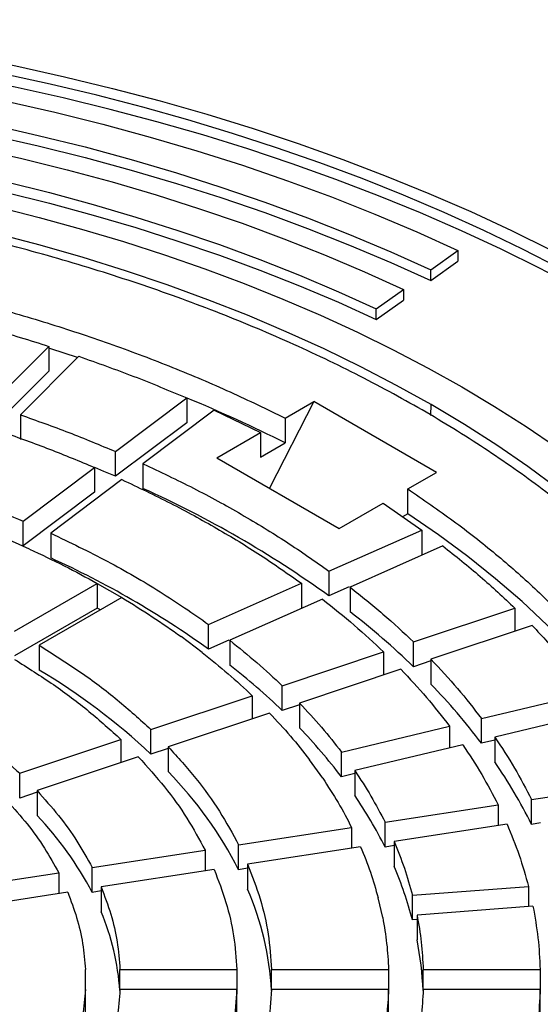
# Model space of a CAD drawing. Units: millimetres. Extents: x 10 to 410, y 10 to 287.
# Drawn here: x 333 to 336, y 212 to 216 of the extents above; entities that cross this region are included whole.
import ezdxf

# ---------------------------------------------------------------- set-up
doc = ezdxf.new("R2010")
doc.units = ezdxf.units.MM
doc.linetypes.add('SLD-Solid', pattern=[0])

msp = doc.modelspace()

# ---------------------------------------------------------------- linework, layer by layer
at = {"color": 7, "linetype": 'SLD-Solid', "lineweight": 25}
for p, q in [((335.086, 215.323), (335.2004, 215.4046)), ((335.2004, 215.4046), (335.2004, 215.3601)), ((335.086, 215.2785), (335.2004, 215.3601)), ((335.086, 215.2785), (335.086, 215.323)), ((334.8571, 215.1599), (334.9716, 215.2415)), ((334.9716, 215.2415), (334.9716, 215.1969)), ((334.8571, 215.1154), (334.9716, 215.1969)), ((334.8571, 215.1154), (334.8571, 215.1599)), ((333.2372, 214.7571), (333.4827, 215.0025)), ((333.4827, 215.0025), (333.4827, 214.8986)), ((333.6087, 214.9606), (333.3632, 214.7151)), ((333.4827, 214.8986), (333.2372, 214.6532)), ((333.7625, 214.5611), (334.0614, 214.7859)), ((334.0614, 214.7859), (334.0614, 214.682)), ((334.5957, 214.7705), (334.4097, 214.4072)), ((334.475, 214.7009), (334.5957, 214.7705)), ((335.1099, 214.4736), (334.5957, 214.7705)), ((333.3632, 214.7151), (333.3632, 214.6112)), ((334.1768, 214.7348), (333.8779, 214.5099)), ((334.1768, 214.7348), (334.3719, 214.6414)), ((334.475, 214.7009), (334.475, 214.597)), ((334.0614, 214.682), (333.7625, 214.4571)), ((334.188, 214.5352), (334.3719, 214.6414)), ((334.3719, 214.6414), (334.3719, 214.5375)), ((334.3719, 214.5375), (334.475, 214.597)), ((333.7625, 214.4571), (333.7625, 214.5611)), ((333.3751, 214.2696), (333.674, 214.4944)), ((333.674, 214.4944), (333.674, 214.3905)), ((333.8779, 214.5099), (333.8779, 214.406)), ((334.188, 214.5352), (334.7022, 214.2383)), ((334.9893, 214.404), (335.1099, 214.4736)), ((333.7894, 214.4433), (333.4905, 214.2185)), ((333.674, 214.3905), (333.3751, 214.1656)), ((334.9893, 214.3001), (334.9893, 214.404)), ((334.7022, 214.2383), (334.8862, 214.3445)), ((334.8862, 214.3445), (335.048, 214.2318)), ((334.9893, 214.3001), (334.9678, 214.2877)), ((333.3751, 214.1656), (333.3751, 214.2696)), ((333.4905, 214.2185), (333.4905, 214.1145)), ((334.6585, 214.0593), (335.048, 214.2318)), ((335.048, 214.2318), (335.048, 214.1279)), ((333.4019, 214.1518), (333.2865, 214.2029)), ((335.1366, 214.1652), (334.7471, 213.9927)), ((334.6585, 214.0593), (334.6585, 213.9554)), ((333.3389, 213.8075), (333.6861, 214.0079)), ((333.6861, 214.0079), (333.6861, 213.904)), ((333.6861, 214.0079), (333.789, 213.9486)), ((333.6861, 214.0079), (333.789, 213.9486)), ((334.1536, 213.8356), (334.5431, 214.0082)), ((334.5431, 214.0082), (334.5431, 213.9043)), ((334.7439, 213.9932), (334.6585, 213.9554)), ((334.7471, 213.9927), (334.7471, 213.8888)), ((333.789, 213.9486), (333.4418, 213.7481)), ((334.6317, 213.9416), (334.2422, 213.769)), ((333.6861, 213.904), (333.3389, 213.7036)), ((333.699, 213.8966), (333.6861, 213.904)), ((335.0139, 213.7622), (335.4391, 213.9039)), ((335.4391, 213.9039), (335.4391, 213.8069)), ((334.1536, 213.7317), (334.1536, 213.8356)), ((335.5118, 213.8312), (335.0866, 213.6894)), ((334.1267, 213.7179), (334.0382, 213.7845)), ((334.239, 213.7695), (334.1536, 213.7317)), ((334.2422, 213.769), (334.2422, 213.6651)), ((335.0139, 213.6582), (335.0139, 213.7622)), ((333.4418, 213.7481), (333.4418, 213.6442)), ((334.4627, 213.5785), (334.8879, 213.7202)), ((334.8879, 213.7202), (334.8879, 213.6232)), ((335.0866, 213.6825), (335.0139, 213.6582)), ((335.0866, 213.6894), (335.0866, 213.5855)), ((334.9607, 213.6474), (334.5355, 213.5057)), ((334.4627, 213.4745), (334.4627, 213.5785)), ((335.2991, 213.4408), (335.7526, 213.5492)), ((333.9115, 213.3947), (334.3367, 213.5365)), ((334.3367, 213.5365), (334.3367, 213.4395)), ((334.5355, 213.5057), (334.5355, 213.4018)), ((334.4095, 213.4637), (333.9842, 213.322)), ((334.5355, 213.4988), (334.4627, 213.4745)), ((335.8083, 213.4717), (335.3547, 213.3632)), ((335.2991, 213.3369), (335.2991, 213.4408)), ((333.9115, 213.2908), (333.9115, 213.3947)), ((334.7111, 213.3002), (335.1647, 213.4086)), ((335.1647, 213.4086), (335.1647, 213.3177)), ((333.3603, 213.211), (333.7855, 213.3527)), ((333.7855, 213.3527), (333.7855, 213.2558)), ((335.3547, 213.3502), (335.2991, 213.3369)), ((335.3547, 213.3632), (335.3547, 213.2593)), ((333.9842, 213.3151), (333.9115, 213.2908)), ((333.9842, 213.322), (333.9842, 213.2181)), ((334.7111, 213.1962), (334.7111, 213.3002)), ((335.2203, 213.3311), (334.7667, 213.2226)), ((333.8583, 213.28), (333.433, 213.1383)), ((334.6323, 213.1905), (334.5767, 213.268)), ((334.7667, 213.2226), (334.7667, 213.1187)), ((333.3603, 213.1071), (333.3603, 213.211)), ((334.7667, 213.2096), (334.7111, 213.1962)), ((335.5091, 213.1007), (335.9833, 213.174)), ((333.433, 213.1313), (333.3603, 213.1071)), ((333.433, 213.1383), (333.433, 213.0344)), ((335.5091, 212.9967), (335.5091, 213.1007)), ((334.8943, 213.0056), (335.3686, 213.0789)), ((335.3686, 213.0789), (335.3686, 212.992)), ((334.2795, 212.9105), (334.7538, 212.9838)), ((334.7538, 212.9838), (334.7538, 212.8969)), ((334.8943, 212.9016), (334.8943, 213.0056)), ((335.4062, 212.9978), (334.932, 212.9245)), ((335.5467, 213.0026), (335.5091, 212.9967)), ((334.932, 212.9245), (334.932, 212.8205)), ((333.6647, 212.8154), (334.139, 212.8887)), ((334.139, 212.8887), (334.139, 212.8018)), ((334.2795, 212.8065), (334.2795, 212.9105)), ((334.7915, 212.9027), (334.3172, 212.8294)), ((334.932, 212.9075), (334.8943, 212.9016)), ((333.6647, 212.7114), (333.6647, 212.8154)), ((334.1767, 212.8076), (333.7024, 212.7342)), ((334.3172, 212.8124), (334.2795, 212.8065)), ((334.3172, 212.8294), (334.3172, 212.7254)), ((333.0498, 212.7202), (333.5242, 212.7936)), ((333.5242, 212.7936), (333.5242, 212.7052)), ((333.7024, 212.7342), (333.7024, 212.6303)), ((335.0094, 212.6997), (335.4962, 212.7367)), ((335.4962, 212.7367), (335.4962, 212.652)), ((333.5618, 212.7125), (333.0874, 212.6391)), ((333.7024, 212.7173), (333.6647, 212.7114)), ((334.8842, 212.6054), (334.8652, 212.6887)), ((335.0094, 212.5957), (335.0094, 212.6997)), ((335.5152, 212.6534), (335.0284, 212.6164)), ((335.0284, 212.5972), (335.0094, 212.5957)), ((335.0284, 212.6164), (335.0284, 212.5125)), ((333.6359, 212.3037), (333.6359, 212.3877)), ((333.7814, 212.3877), (334.2724, 212.3877)), ((333.7814, 212.3037), (333.7814, 212.3877)), ((334.2724, 212.3877), (334.2724, 212.2838)), ((334.4179, 212.3877), (334.9089, 212.3877)), ((334.4179, 212.3037), (334.4179, 212.3877)), ((334.9089, 212.3877), (334.9089, 212.2838)), ((335.0544, 212.3877), (335.5454, 212.3877)), ((335.0544, 212.3037), (335.0544, 212.3877)), ((335.5454, 212.3877), (335.5454, 212.2838)), ((333.6359, 212.1998), (333.6359, 212.3037)), ((334.2724, 212.3037), (333.7814, 212.3037)), ((334.2724, 212.1998), (334.2724, 212.3037)), ((334.9089, 212.3037), (334.4179, 212.3037)), ((334.9089, 212.1998), (334.9089, 212.3037)), ((335.5454, 212.3037), (335.0544, 212.3037)), ((335.5454, 212.1998), (335.5454, 212.3037))]:
    msp.add_line(p, q, dxfattribs=at)
at = {"color": 1, "linetype": 'SLD-Solid', "lineweight": 25}
msp.add_line((335.086, 214.713), (335.0879, 214.7578), dxfattribs=at)
at = {"color": 7, "linetype": 'SLD-Solid', "lineweight": 25, "flags": 128}
for points in [[(332.0736, 216.373), (332.2893, 216.3503), (332.5037, 216.3237), (332.7165, 216.2932), (332.9276, 216.259), (333.1368, 216.221), (333.3438, 216.1793), (333.5485, 216.1339), (333.7506, 216.0848), (333.95, 216.0322), (334.1465, 215.976), (334.3399, 215.9163), (334.53, 215.8532), (334.7166, 215.7868), (334.8995, 215.717), (335.0786, 215.644), (335.2537, 215.5678), (335.4246, 215.4885), (335.5912, 215.4062), (335.7533, 215.3209), (335.9107, 215.2328)], [(337.8138, 213.0119), (337.7758, 213.132), (337.7315, 213.2515), (337.6809, 213.3701), (337.6242, 213.4878), (337.5613, 213.6045), (337.4923, 213.72), (337.4174, 213.8342), (337.3364, 213.9471), (337.2497, 214.0586), (337.1571, 214.1684), (337.0588, 214.2766), (336.9548, 214.383), (336.8454, 214.4876), (336.7305, 214.5902), (336.6103, 214.6908), (336.4849, 214.7892), (336.3544, 214.8854), (336.219, 214.9792), (336.0786, 215.0707), (335.9336, 215.1596), (335.7839, 215.246), (335.6298, 215.3297), (335.4714, 215.4108), (335.3088, 215.489), (335.1422, 215.5643), (334.9718, 215.6367), (334.7976, 215.7061), (334.6198, 215.7724), (334.4387, 215.8356), (334.2543, 215.8956), (334.0669, 215.9523), (333.8766, 216.0058), (333.6836, 216.0559), (333.4881, 216.1026), (333.2902, 216.1459), (333.0901, 216.1857), (332.888, 216.222), (332.6841, 216.2547), (332.4786, 216.2839), (332.2717, 216.3095), (332.0635, 216.3314)], [(337.8415, 212.8636), (337.8082, 212.9863), (337.7685, 213.1085), (337.7222, 213.2298), (337.6695, 213.3503), (337.6105, 213.4698), (337.5451, 213.5882), (337.4734, 213.7054), (337.3955, 213.8212), (337.3115, 213.9356), (337.2214, 214.0485), (337.1254, 214.1597), (337.0234, 214.2691), (336.9157, 214.3767), (336.8023, 214.4823), (336.6834, 214.5859), (336.559, 214.6873), (336.4292, 214.7864), (336.2943, 214.8832), (336.1542, 214.9776), (336.0092, 215.0694), (335.8593, 215.1586), (335.7048, 215.2451), (335.5457, 215.3288), (335.3823, 215.4097), (335.2146, 215.4876), (335.0429, 215.5625), (334.8672, 215.6343), (334.6878, 215.703), (334.5049, 215.7685), (334.3185, 215.8306), (334.1289, 215.8895), (333.9363, 215.9449), (333.7408, 215.9969), (333.5426, 216.0454), (333.3419, 216.0904), (333.139, 216.1318), (332.9339, 216.1695), (332.7269, 216.2036), (332.5182, 216.234), (332.308, 216.2607), (332.0965, 216.2837), (331.8838, 216.3029)], [(332.0335, 216.2279), (332.2494, 216.205), (332.4639, 216.1781), (332.6768, 216.1473), (332.8878, 216.1125), (333.0968, 216.0737), (333.3035, 216.0312), (333.5077, 215.9848), (333.7093, 215.9346), (333.9079, 215.8807), (334.1035, 215.8232), (334.2957, 215.7621), (334.4844, 215.6974), (334.6695, 215.6292), (334.8506, 215.5576), (335.0276, 215.4827), (335.2004, 215.4046)], [(332.0036, 216.1244), (332.2137, 216.1021), (332.4224, 216.0759), (332.6296, 216.0459), (332.835, 216.012), (333.0385, 215.9743), (333.2397, 215.9329), (333.4385, 215.8877), (333.6346, 215.8389), (333.828, 215.7865), (334.0183, 215.7305), (334.2054, 215.6709), (334.3891, 215.608), (334.5692, 215.5416), (334.7455, 215.472), (334.9178, 215.3991), (335.086, 215.323)], [(332.0036, 216.0799), (332.2137, 216.0576), (332.4224, 216.0314), (332.6296, 216.0013), (332.835, 215.9675), (333.0385, 215.9298), (333.2397, 215.8884), (333.4385, 215.8432), (333.6346, 215.7944), (333.828, 215.7419), (334.0183, 215.6859), (334.2054, 215.6264), (334.3891, 215.5634), (334.5692, 215.4971), (334.7455, 215.4274), (334.9178, 215.3546), (335.086, 215.2785)], [(331.9736, 216.0209), (332.1779, 215.9992), (332.381, 215.9737), (332.5825, 215.9445), (332.7823, 215.9116), (332.9801, 215.8749), (333.1758, 215.8346), (333.3692, 215.7907), (333.56, 215.7432), (333.748, 215.6922), (333.9331, 215.6377), (334.1151, 215.5798), (334.2938, 215.5186), (334.4689, 215.4541), (334.6404, 215.3863), (334.808, 215.3154), (334.9716, 215.2415)], [(331.9436, 215.9173), (332.1422, 215.8963), (332.3395, 215.8715), (332.5354, 215.8431), (332.7295, 215.8111), (332.9218, 215.7755), (333.112, 215.7363), (333.2999, 215.6937), (333.4853, 215.6475), (333.6681, 215.5979), (333.848, 215.545), (334.0248, 215.4887), (334.1985, 215.4292), (334.3687, 215.3665), (334.5353, 215.3007), (334.6982, 215.2318), (334.8571, 215.1599)], [(331.9436, 215.8728), (332.1422, 215.8517), (332.3395, 215.827), (332.5354, 215.7986), (332.7295, 215.7666), (332.9218, 215.731), (333.112, 215.6918), (333.2999, 215.6491), (333.4853, 215.603), (333.6681, 215.5534), (333.848, 215.5005), (334.0248, 215.4442), (334.1985, 215.3847), (334.3687, 215.322), (334.5353, 215.2561), (334.6982, 215.1872), (334.8571, 215.1154)], [(331.9369, 215.8115), (332.131, 215.7905), (332.3237, 215.7658), (332.515, 215.7376), (332.7046, 215.7058), (332.8923, 215.6704), (333.0779, 215.6316), (333.2613, 215.5893), (333.4421, 215.5436), (333.6203, 215.4945), (333.7957, 215.4421), (333.968, 215.3865), (334.1371, 215.3277), (334.3029, 215.2657), (334.465, 215.2007), (334.6234, 215.1327), (334.778, 215.0617), (334.9284, 214.9879), (335.0746, 214.9113), (335.2165, 214.832), (335.3538, 214.7502), (335.4865, 214.6657), (335.6143, 214.5789), (335.7372, 214.4897), (335.8551, 214.3982), (335.9677, 214.3046), (336.075, 214.209), (336.1769, 214.1113), (336.2733, 214.0118), (336.364, 213.9106), (336.449, 213.8077), (336.5282, 213.7033), (336.6014, 213.5975), (336.6687, 213.4903), (336.73, 213.382), (336.7851, 213.2725), (336.834, 213.1621), (336.8768, 213.0508), (336.9132, 212.9388)], [(335.0879, 214.7578), (334.9428, 214.8388), (334.7929, 214.9169), (334.6385, 214.992), (334.4797, 215.064), (334.3168, 215.1328), (334.1499, 215.1983), (333.9792, 215.2606), (333.8049, 215.3194), (333.6273, 215.3748), (333.4464, 215.4266), (333.2626, 215.4748), (333.0761, 215.5194), (332.887, 215.5603), (332.6957, 215.5974), (332.5022, 215.6307), (332.3069, 215.6602), (332.11, 215.6858), (331.9116, 215.7076)], [(333.6037, 214.9556), (333.4916, 214.9916), (333.4838, 214.9941)], [(336.7331, 212.9242), (336.6955, 213.0387), (336.6511, 213.1524), (336.6, 213.2651), (336.5423, 213.3768), (336.478, 213.4873), (336.4072, 213.5964), (336.3299, 213.7041), (336.2464, 213.8102), (336.1566, 213.9146), (336.0607, 214.0172), (335.9588, 214.1178), (335.851, 214.2163), (335.7374, 214.3127), (335.6182, 214.4067), (335.4935, 214.4984), (335.3635, 214.5875), (335.2282, 214.674), (335.0879, 214.7578)], [(333.7625, 214.4571), (333.7141, 214.4776), (333.6755, 214.4936)], [(336.1238, 213.0918), (336.0659, 213.2023), (336.001, 213.3116), (335.9292, 213.4193), (335.8504, 213.5255), (335.765, 213.6299), (335.673, 213.7324), (335.5744, 213.8329), (335.4695, 213.9312), (335.3584, 214.0272), (335.2412, 214.1207), (335.1181, 214.2118), (334.9893, 214.3001)]]:
    msp.add_lwpolyline(points, dxfattribs=at)
at = {"color": 7, "linetype": 'SLD-Solid', "lineweight": 25}
for centre, radius, start, end in [((331.765, 209.213), 6.0276, 63.28158, 67.58708), ((332.0292, 210.3023), 4.5009, 54.2561, 65.7493), ((331.8805, 210.5599), 3.9022, 54.3723, 65.633), ((332.7405, 211.2966), 3.2781, 46.0908, 52.257), ((332.072, 211.3346), 2.6852, 46.7604, 59.3287), ((332.497, 211.4222), 2.8419, 46.2341, 52.1137), ((333.2077, 211.7653), 2.616, 36.9217, 44.0892), ((332.902, 211.8286), 2.2678, 37.0883, 43.9227), ((333.6145, 212.0593), 2.1138, 26.3249, 34.5875), ((332.7472, 212.0188), 1.7229, 27.207, 44.1131), ((333.2547, 212.0835), 1.8324, 26.5168, 34.3956), ((332.4145, 212.059), 1.4102, 27.559, 43.7611), ((333.5154, 212.2067), 1.5438, 14.5957, 23.4285), ((333.1797, 212.2335), 1.2393, 3.0518, 23.3858), ((332.7682, 212.2348), 1.0144, 3.6471, 22.9468), ((333.653, 212.2404), 1.4021, 2.4179, 11.1874)]:
    msp.add_arc(centre, radius, start, end, dxfattribs=at)
for points in [[(326.7698, 214.7356), (326.8618, 214.7867), (327.0459, 214.889), (327.3432, 215.0289), (327.6546, 215.1579), (327.9802, 215.2748), (328.3183, 215.3791), (328.6675, 215.4704), (329.0263, 215.5484), (329.3932, 215.6126), (329.7666, 215.6629), (330.1449, 215.699), (330.5264, 215.7206), (330.9096, 215.7279), (331.2928, 215.7206), (331.6743, 215.699), (332.0526, 215.6629), (332.4259, 215.6126), (332.7928, 215.5484), (333.1516, 215.4704), (333.5008, 215.3791), (333.8389, 215.2748), (334.1645, 215.1579), (334.4761, 215.029), (334.7725, 214.8886), (335.0523, 214.7373), (335.3144, 214.5757), (335.5576, 214.4047), (335.7809, 214.2247), (335.9834, 214.0368), (336.1641, 213.8416), (336.3223, 213.64), (336.4574, 213.4329), (336.5687, 213.2211), (336.6557, 213.0055), (336.7182, 212.7872), (336.7558, 212.5669), (336.7683, 212.3457), (336.7558, 212.1245), (336.7182, 211.9043), (336.6557, 211.6859), (336.5687, 211.4703), (336.4574, 211.2586), (336.3223, 211.0514), (336.1641, 210.8498), (335.9834, 210.6546), (335.7809, 210.4667), (335.5576, 210.2868), (335.3144, 210.1157), (335.0523, 209.9542), (334.7725, 209.8029), (334.4761, 209.6625), (334.1645, 209.5335), (333.8389, 209.4167), (333.5008, 209.3123), (333.1516, 209.221), (332.7928, 209.143), (332.4259, 209.0788), (332.0526, 209.0285), (331.6743, 208.9925), (331.2928, 208.9708), (330.9096, 208.9635), (330.5264, 208.9708), (330.1449, 208.9925), (329.7666, 209.0285), (329.3932, 209.0788), (329.0263, 209.143), (328.6675, 209.221), (328.3183, 209.3123), (327.9802, 209.4167), (327.6546, 209.5335), (327.343, 209.6625), (327.0466, 209.8029), (326.7668, 209.9542), (326.5048, 210.1157), (326.2615, 210.2868), (326.0382, 210.4667), (325.8358, 210.6546), (325.655, 210.8498), (325.4968, 211.0514), (325.3618, 211.2586), (325.2505, 211.4703), (325.1634, 211.6859), (325.101, 211.9043), (325.0634, 212.1245), (325.0508, 212.3457), (325.0634, 212.5669), (325.101, 212.7872), (325.1634, 213.0055), (325.2505, 213.2211), (325.3618, 213.4329), (325.4968, 213.64), (325.655, 213.8416), (325.8358, 214.0368), (326.0382, 214.2248), (326.2617, 214.4045), (326.504, 214.5762), (326.6812, 214.6824), (326.7698, 214.7356)], [(332.382, 215.3558), (332.4778, 215.3393), (332.6695, 215.3061), (332.9503, 215.2448), (333.2252, 215.1753), (333.4929, 215.0969), (333.7528, 215.0102), (334.0037, 214.9152), (334.246, 214.8128), (334.3987, 214.7382), (334.475, 214.7009)], [(332.9944, 215.1416), (333.0773, 215.1202), (333.2432, 215.0775), (333.4029, 215.0275), (333.4827, 215.0025)], [(333.6087, 214.9606), (333.6861, 214.9331), (333.8409, 214.8783), (333.9879, 214.8167), (334.0614, 214.7859)], [(333.3632, 214.7151), (333.4314, 214.6909), (333.5679, 214.6424), (333.6976, 214.5882), (333.7625, 214.5611)], [(333.2905, 214.6424), (333.356, 214.6191), (333.487, 214.5725), (333.6116, 214.5205), (333.674, 214.4944)], [(333.8779, 214.5099), (333.9493, 214.4762), (334.092, 214.4087), (334.2924, 214.2986), (334.4832, 214.1829), (334.6001, 214.1005), (334.6585, 214.0593)], [(333.7894, 214.4433), (333.8582, 214.4107), (333.996, 214.3456), (334.1895, 214.2392), (334.3738, 214.1274), (334.4867, 214.0479), (334.5431, 214.0082)], [(333.045, 214.3969), (333.1013, 214.3768), (333.214, 214.3367), (333.3214, 214.2919), (333.3751, 214.2696)], [(334.9893, 214.404), (335.0539, 214.3599), (335.1831, 214.2718), (335.3605, 214.1319), (335.5251, 213.9871), (335.6754, 213.8371), (335.8111, 213.6825), (335.9315, 213.5238), (336.0377, 213.3617), (336.0951, 213.2511), (336.1238, 213.1957)], [(333.4905, 214.2185), (333.5707, 214.1799), (333.7312, 214.1027), (333.953, 213.9746), (334.0868, 213.882), (334.1536, 213.8356)], [(335.1366, 214.1652), (335.1899, 214.1228), (335.2966, 214.0379), (335.3916, 213.9486), (335.4391, 213.9039)], [(333.4019, 214.1518), (333.4508, 214.1288), (333.5484, 214.0828), (333.6402, 214.0329), (333.6861, 214.0079)], [(334.7471, 213.9927), (334.7941, 213.9552), (334.888, 213.8803), (334.9719, 213.8015), (335.0139, 213.7622)], [(333.789, 213.9486), (333.8322, 213.9221), (333.9186, 213.8691), (333.9983, 213.8127), (334.0382, 213.7845)], [(334.6317, 213.9416), (334.6768, 213.9056), (334.767, 213.8336), (334.8476, 213.758), (334.8879, 213.7202)], [(335.5118, 213.8312), (335.5551, 213.7851), (335.6417, 213.6929), (335.7157, 213.5971), (335.7526, 213.5492)], [(334.2422, 213.769), (334.2809, 213.738), (334.3584, 213.676), (334.4279, 213.611), (334.4627, 213.5785)], [(333.4418, 213.7481), (333.4999, 213.7116), (333.6161, 213.6385), (333.7732, 213.5203), (333.8654, 213.4366), (333.9115, 213.3947)], [(334.1267, 213.7179), (334.1636, 213.6884), (334.2373, 213.6293), (334.3036, 213.5674), (334.3367, 213.5365)], [(333.3389, 213.6888), (333.3941, 213.654), (333.5045, 213.5845), (333.6539, 213.4721), (333.7416, 213.3925), (333.7855, 213.3527)], [(335.0866, 213.6894), (335.1247, 213.6488), (335.201, 213.5674), (335.2664, 213.483), (335.2991, 213.4408)], [(334.9607, 213.6474), (334.9972, 213.6084), (335.0704, 213.5302), (335.1332, 213.4492), (335.1647, 213.4086)], [(334.5355, 213.5057), (334.5669, 213.4721), (334.6297, 213.4048), (334.6839, 213.335), (334.7111, 213.3002)], [(332.9917, 213.4883), (333.0371, 213.4595), (333.1279, 213.402), (333.2511, 213.3093), (333.3239, 213.2438), (333.3603, 213.211)], [(334.4095, 213.4637), (334.4393, 213.4317), (334.4991, 213.3676), (334.5508, 213.3012), (334.5767, 213.268)], [(335.3547, 213.3632), (335.3833, 213.32), (335.4405, 213.2336), (335.4862, 213.145), (335.5091, 213.1007)], [(333.9842, 213.322), (334.024, 213.278), (334.1035, 213.1901), (334.2023, 213.0524), (334.2538, 212.9578), (334.2795, 212.9105)], [(335.2203, 213.3311), (335.2477, 213.2896), (335.3026, 213.2066), (335.3466, 213.1215), (335.3686, 213.0789)], [(333.8583, 213.28), (333.896, 213.2382), (333.9714, 213.1545), (334.0654, 213.0237), (334.1145, 212.9337), (334.139, 212.8887)], [(334.7667, 213.2226), (334.7902, 213.1869), (334.8373, 213.1154), (334.8753, 213.0422), (334.8943, 213.0056)], [(334.6323, 213.1905), (334.6547, 213.1564), (334.6994, 213.0884), (334.7357, 213.0187), (334.7538, 212.9838)], [(333.433, 213.1383), (333.464, 213.1037), (333.5259, 213.0346), (333.6034, 212.9266), (333.6443, 212.8524), (333.6647, 212.8154)], [(333.307, 213.0963), (333.3359, 213.0639), (333.3938, 212.999), (333.4665, 212.8978), (333.5049, 212.8284), (333.5242, 212.7936)], [(335.4062, 212.9978), (335.424, 212.9546), (335.4597, 212.8682), (335.484, 212.7805), (335.4962, 212.7367)], [(334.932, 212.9245), (334.9472, 212.8873), (334.9777, 212.8129), (334.9989, 212.7374), (335.0094, 212.6997)], [(334.7915, 212.9027), (334.8059, 212.8673), (334.8349, 212.7965), (334.8551, 212.7246), (334.8652, 212.6887)], [(334.1767, 212.8076), (334.1944, 212.7616), (334.2297, 212.6695), (334.2618, 212.529), (334.2689, 212.4348), (334.2724, 212.3877)], [(334.3172, 212.8294), (334.3359, 212.7809), (334.3732, 212.6841), (334.4069, 212.5364), (334.4142, 212.4373), (334.4179, 212.3877)], [(333.7024, 212.7342), (333.7168, 212.6962), (333.7456, 212.6202), (333.772, 212.5043), (333.7783, 212.4266), (333.7814, 212.3877)], [(333.5618, 212.7125), (333.5752, 212.6769), (333.6021, 212.6056), (333.6269, 212.497), (333.6329, 212.4241), (333.6359, 212.3877)], [(335.5152, 212.6534), (335.5231, 212.6092), (335.5389, 212.5209), (335.5432, 212.4321), (335.5454, 212.3877)], [(334.8842, 212.6054), (334.8905, 212.5692), (334.9032, 212.4968), (334.907, 212.4241), (334.9089, 212.3877)], [(335.0284, 212.6164), (335.0351, 212.5784), (335.0485, 212.5023), (335.0524, 212.4259), (335.0544, 212.3877)], [(333.6359, 212.3037), (333.6329, 212.2673), (333.6269, 212.1944), (333.6021, 212.0858), (333.5752, 212.0146), (333.5618, 211.9789)], [(333.7814, 212.3037), (333.7783, 212.2649), (333.772, 212.1871), (333.7456, 212.0712), (333.7168, 211.9952), (333.7024, 211.9572)], [(334.2724, 212.3037), (334.2689, 212.2566), (334.2618, 212.1624), (334.2297, 212.0219), (334.1944, 211.9299), (334.1767, 211.8838)], [(334.4179, 212.3037), (334.4142, 212.2542), (334.4069, 212.1551), (334.3732, 212.0073), (334.3359, 211.9105), (334.3172, 211.8621)], [(334.9089, 212.3037), (334.907, 212.2674), (334.9032, 212.1946), (334.8905, 212.1222), (334.8842, 212.086)], [(335.0544, 212.3037), (335.0524, 212.2655), (335.0485, 212.1891), (335.0351, 212.1131), (335.0284, 212.075)], [(335.5454, 212.3037), (335.5432, 212.2593), (335.5389, 212.1706), (335.5231, 212.0822), (335.5152, 212.038)]]:
    msp.add_open_spline(points, degree=3, dxfattribs=at)

doc.saveas('drawing.dxf')
